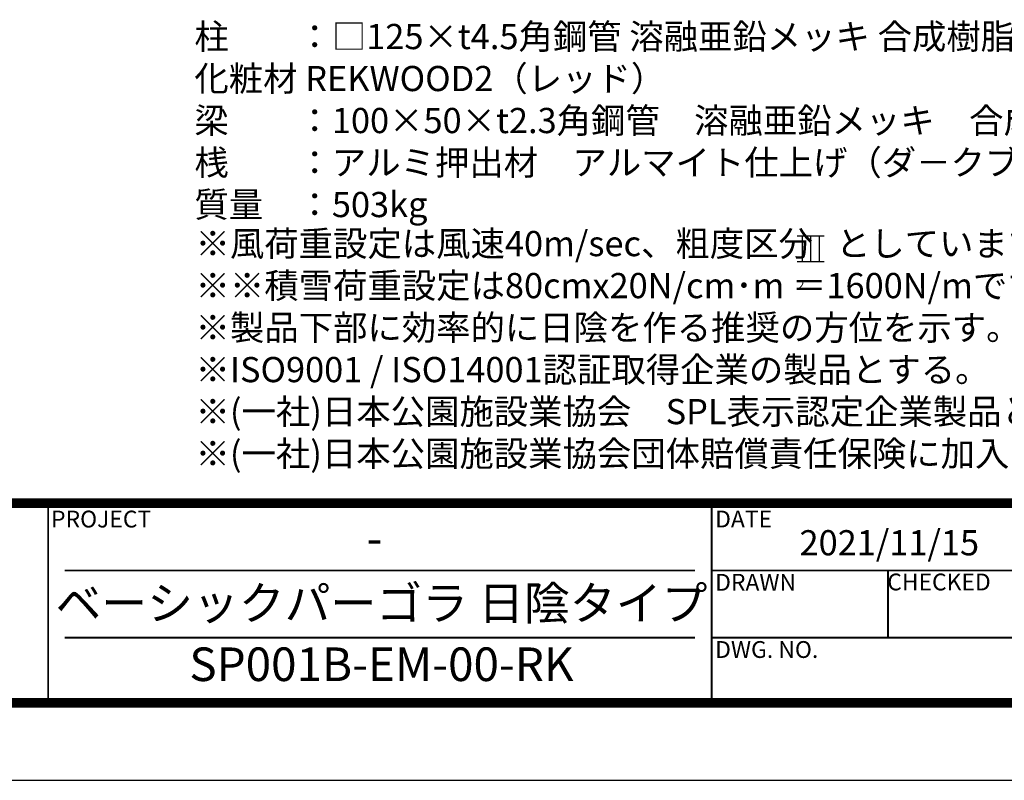
# Model space of a CAD drawing. Extents: x 0 to 21000, y 0 to 14850.
# Drawn here: x 12056 to 17919, y 0 to 4527 of the extents above; entities that cross this region are included whole.
import ezdxf
from ezdxf.enums import TextEntityAlignment as Align

# ---------------------------------------------------------------- set-up
doc = ezdxf.new("R2010")
doc.units = 0
doc.header["$LTSCALE"] = 15
doc.layers.get('0').update_dxf_attribs({"linetype": 'CONTINUOUS'})
doc.layers.get('DEFPOINTS').update_dxf_attribs({"linetype": 'CONTINUOUS'})
doc.layers.add('P_3TEXT', color=60, linetype='CONTINUOUS')
doc.layers.add('P_5DRAWFRAME', color=104, linetype='CONTINUOUS')
doc.styles.add('BIGFONT', font='simplex.shx', dxfattribs={"bigfont": 'bigfont.shx'})

# ---------------------------------------------------------------- blocks, each defined once
blk = doc.blocks.new('DFP3')
at = {"color": 0}
for p, q in [((21.5, 33.5), (408, 33.5)), ((21.5, 33.45), (408, 33.45)), ((21.5, 33.4), (408, 33.4)), ((21.5, 33.35), (408, 33.35)), ((21.5, 33.3), (408, 33.3)), ((21.5, 33.25), (408, 33.25)), ((21.5, 33.2), (408, 33.2)), ((21.5, 33.15), (408, 33.15)), ((21.5, 33.1), (408, 33.1)), ((21.5, 33.05), (408, 33.05)), ((21.5, 33), (408, 33)), ((21.5, 32.95), (408, 32.95)), ((21.5, 32.9), (408, 32.9)), ((21.5, 32.85), (408, 32.85)), ((244.47, 33), (244.47, 9)), ((244.53, 33), (244.53, 9)), ((323.47, 33), (323.47, 9)), ((323.53, 33), (323.53, 9)), ((21.5, 32.8), (408, 32.8)), ((21.5, 32.75), (408, 32.75)), ((21.5, 32.7), (408, 32.7)), ((21.5, 32.65), (408, 32.65)), ((21.5, 32.6), (408, 32.6)), ((21.5, 32.55), (408, 32.55)), ((21.5, 32.5), (408, 32.5)), ((246.5, 25.03), (321.5, 25.03)), ((246.5, 24.97), (321.5, 24.97)), ((323.5, 25.03), (393.5, 25.03)), ((323.5, 24.97), (393.5, 24.97)), ((344.47, 25), (344.47, 17)), ((344.53, 25), (344.53, 17)), ((246.5, 17.03), (321.5, 17.03)), ((246.5, 16.97), (321.5, 16.97)), ((323.5, 17.03), (393.5, 17.03)), ((323.5, 16.97), (393.5, 16.97)), ((21.5, 9.75), (408, 9.75)), ((21.5, 9.7), (408, 9.7)), ((21.5, 9.65), (408, 9.65)), ((21.5, 9.6), (408, 9.6)), ((21.5, 9.55), (408, 9.55)), ((21.5, 9.5), (408, 9.5)), ((21.5, 9.45), (408, 9.45)), ((21.5, 9.4), (408, 9.4)), ((21.5, 9.35), (408, 9.35)), ((21.5, 9.3), (408, 9.3)), ((21.5, 9.25), (408, 9.25)), ((21.5, 9.2), (408, 9.2)), ((21.5, 9.15), (408, 9.15)), ((21.5, 9.1), (408, 9.1)), ((21.5, 9.05), (408, 9.05)), ((21.5, 9), (408, 9)), ((21.5, 8.95), (408, 8.95)), ((21.5, 8.9), (408, 8.9)), ((21.5, 8.85), (408, 8.85)), ((21.5, 8.8), (408, 8.8)), ((21.5, 8.75), (408, 8.75))]:
    blk.add_line(p, q, dxfattribs=at)
at = {"layer": 'DEFPOINTS', "color": 0}
blk.add_line((0, 0), (420, 0), dxfattribs=at)
at = {"color": 0, "style": 'BIGFONT'}
for s, p in [('PROJECT', (244.86, 30.1)), ('DATE', (323.94, 30.1)), ('CHECKED', (344.43, 22.61)), ('DRAWN', (323.94, 22.57)), ('DWG. NO.', (323.94, 14.57))]:
    blk.add_text(s, height=2, dxfattribs=at).set_placement(p)
at = {"color": 83, "style": 'BIGFONT'}
for tag, height, p in [('PROJECT1', 4, (283.38, 25.6)), ('DATE', 3, (344.68, 25.84)), ('SCALE', 3, (379.68, 25.84)), ('PROJECT2', 4, (284.2, 17.84)), ('PROJECT3', 4, (284.2, 10.57)), ('DWGNO', 3, (358.68, 10.57))]:
    blk.add_attdef(tag, text='', height=height, dxfattribs=at).set_placement(p, align=Align.BOTTOM_CENTER)
at = {"color": 83, "ltscale": 0.5, "style": 'BIGFONT', "flags": 8}
for tag, p in [('REV04', (26.47, 27.61)), ('REV03', (26.47, 21.7)), ('REV02', (26.47, 15.58)), ('REV01', (26.47, 10.33))]:
    blk.add_attdef(tag, text='', height=2, dxfattribs=at).set_placement(p, align=Align.BOTTOM_LEFT)
for tag, p in [('REVD4', (80.98, 27.61)), ('R4D', (92.67, 27.61)), ('R4C', (101.8, 27.61)), ('R4A', (110.92, 27.61)), ('REVD3', (80.98, 21.7)), ('R3D', (92.67, 21.7)), ('R3C', (101.8, 21.7)), ('R3A', (110.92, 21.7)), ('REVD2', (80.98, 15.58)), ('R2D', (92.67, 15.58)), ('R2C', (101.8, 15.58)), ('R2A', (110.92, 15.58)), ('REVD1', (80.98, 10.33)), ('R1D', (92.67, 10.33)), ('R1C', (101.8, 10.33)), ('R1A', (110.92, 10.33))]:
    blk.add_attdef(tag, text='', height=2, dxfattribs=at).set_placement(p, align=Align.BOTTOM_CENTER)

msp = doc.modelspace()

# ---------------------------------------------------------------- linework, layer by layer
at = {"layer": 'P_3TEXT', "color": 230}
for p, q in [((16685.49, 3240.4), (16845.49, 3240.4)), ((16715.49, 3240.4), (16715.49, 3087.62)), ((16765.49, 3240.4), (16765.49, 3087.62)), ((16815.49, 3240.4), (16815.49, 3087.62)), ((16685.49, 3087.62), (16845.49, 3087.62))]:
    msp.add_line(p, q, dxfattribs=at)

# ---------------------------------------------------------------- block references
at = {"layer": 'P_5DRAWFRAME'}
ref = msp.add_blockref('DFP3', (0, 0), dxfattribs=dict(at, xscale=50, yscale=50, zscale=50))
ref.add_attrib('PROJECT1', '-', dxfattribs={"layer": '0', "color": 83, "height": 200, "style": 'BIGFONT'}).set_placement((14168.84, 1279.78), align=Align.BOTTOM_CENTER)
ref.add_attrib('PROJECT2', 'ベーシックパーゴラ 日陰タイプ', dxfattribs={"layer": '0', "color": 83, "height": 200, "style": 'BIGFONT'}).set_placement((14210.09, 892.09), align=Align.BOTTOM_CENTER)
ref.add_attrib('PROJECT3', 'SP001B-EM-00-RK', dxfattribs={"layer": '0', "color": 83, "height": 200, "style": 'BIGFONT'}).set_placement((14210.09, 528.34), align=Align.BOTTOM_CENTER)
ref.add_attrib('DATE', '2021/11/15', dxfattribs={"layer": '0', "color": 83, "height": 150, "style": 'BIGFONT'}).set_placement((17233.84, 1292.09), align=Align.BOTTOM_CENTER)

# ---------------------------------------------------------------- texts
at = {"layer": 'P_3TEXT', "char_height": 150, "attachment_point": 1, "style": 'BIGFONT'}
for s, insert in [('柱\u3000\u3000：□125×t4.5角鋼管 溶融亜鉛メッキ 合成樹脂塗装（アースグレー） \\P\u3000\u3000\u3000\u3000化粧材 REKWOOD2（レッド） \\P梁\u3000\u3000：100×50×t2.3角鋼管\u3000溶融亜鉛メッキ\u3000合成樹脂塗装（アースグレー）\\P桟\u3000\u3000：アルミ押出材\u3000アルマイト仕上げ（ダ－クブラウン）\\P質量\u3000：503kg   ', (13096.42, 4502.2)), ('※風荷重設定は風速40m/sec、粗度区分   としています。\\P※※積雪荷重設定は80cmx20N/cm･m ＝1600N/mです。\\P※製品下部に効率的に日陰を作る推奨の方位を示す。\\P※ISO9001 / ISO14001認証取得企業の製品とする。\\P※(一社)日本公園施設業協会\u3000SPL表示認定企業製品とする。\\P※(一社)日本公園施設業協会団体賠償責任保険に加入した製品とする。', (13103.49, 3269.7))]:
    msp.add_mtext(s, dxfattribs=dict(at, insert=insert))
at = {"layer": 'P_3TEXT', "color": 230, "insert": (16690.17, 2909.05), "char_height": 50, "attachment_point": 7, "style": 'BIGFONT'}
msp.add_mtext('2', dxfattribs=at)

doc.saveas('drawing.dxf')
